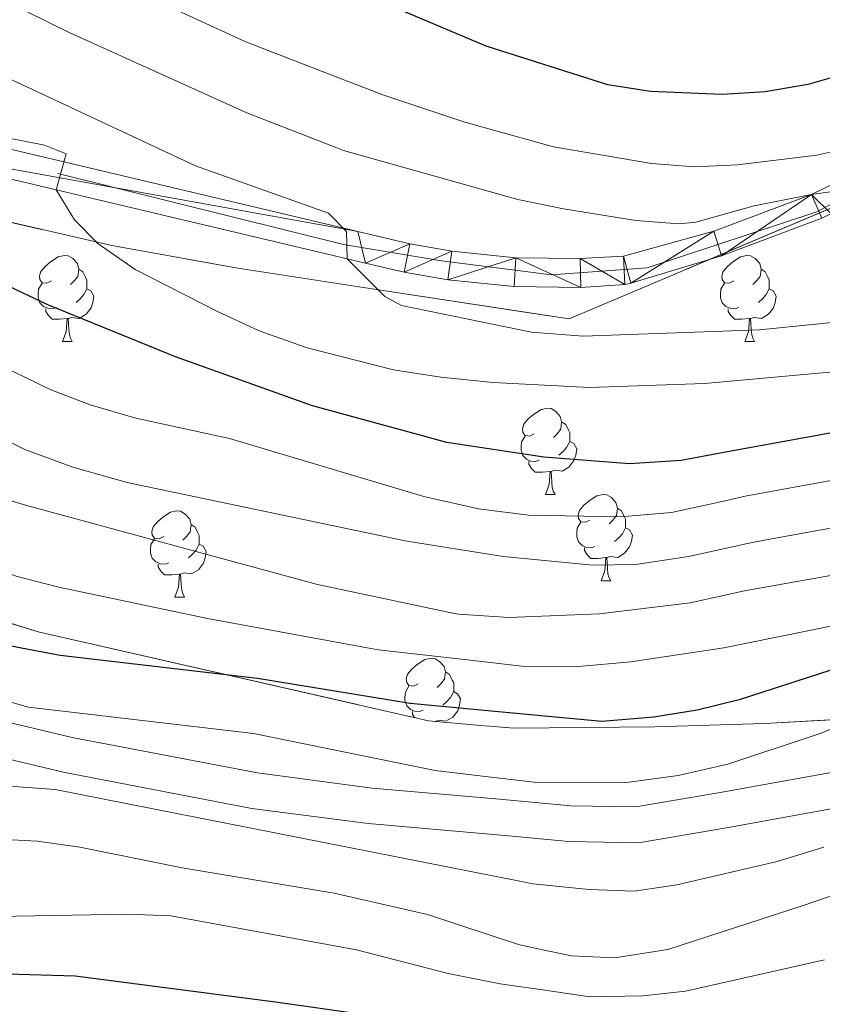
# Model space of a CAD drawing. Extents: x 633088 to 637601, y 773499 to 776557.
# Drawn here: x 634053 to 634147, y 774454 to 774568 of the extents above; entities that cross this region are included whole.
import ezdxf

# ---------------------------------------------------------------- set-up
doc = ezdxf.new("R2010")
doc.units = 0
doc.header["$MEASUREMENT"] = 0
doc.linetypes.add('DGN Style 3', pattern=[59.84497399999999, 42.74641, -17.098564])
doc.linetypes.add('DGN Style 4', pattern=[68.43700241000002, 34.19712800000001, -17.098564, 0.04274641000000001, -17.098564])
for name, color, linetype in [('Nivel 21', 7, 'Continuous'), ('Nivel 23', 7, 'Continuous'), ('Nivel 35', 7, 'Continuous'), ('Nivel 36', 7, 'Continuous'), ('Nivel 4', 7, 'Continuous'), ('Nivel 5', 7, 'Continuous'), ('Nivel 54', 7, 'Continuous'), ('Nivel 57', 7, 'Continuous'), ('Nivel 61', 7, 'Continuous'), ('Nivel 63', 7, 'Continuous')]:
    doc.layers.add(name, color=color, linetype=linetype)
doc.linetypes.add('5zonar', pattern='A,-5,[1,dgnlstyle.shx,S=0.08,R=0,X=0,Y=0],-5', length=10)

msp = doc.modelspace()

# ---------------------------------------------------------------- linework, layer by layer
at = {"layer": 'Nivel 21', "color": 19, "linetype": 'Continuous', "lineweight": 0}
for points in [[(634153.554, 774552.0020000001, 640.705), (634145.365, 774547.979, 640.024), (634133.977, 774543.7080000001, 638.78), (634123.4839999999, 774540.8230000001, 637.458), (634118.45, 774540.5320000001, 636.947), (634110.973, 774540.6400000001, 636.206), (634103.534, 774541.396, 635.5), (634098.665, 774542.25, 635.052), (634092.594, 774543.689, 634.331), (634032.3859999999, 774557.962, 627.188), (634015.8729999999, 774562.723, 625.872)], [(634015.943, 774559.202, 625.952), (634031.5320000001, 774554.7069999999, 627.188), (634093.51, 774540.013, 634.522), (634097.986, 774538.953, 635.052), (634103.0730000001, 774538.061, 635.5), (634110.7790000001, 774537.2779999999, 636.206), (634118.523, 774537.166, 636.947), (634123.665, 774537.5279999999, 637.458), (634124.3330000001, 774537.6640000001, 637.458), (634134.9029999999, 774540.851, 638.78), (634146.5549999999, 774545.2209999999, 640.024), (634154.942, 774549.341, 640.705)], [(634017.1699999999, 774496.774, 593.346), (634018.5700000001, 774496.247, 593.359), (634036.595, 774487.5120000001, 593.069), (634043.5020000001, 774484.7280000001, 592.909), (634048.574, 774483.1340000001, 592.741), (634058.53, 774480.7760000001, 592.3100000000001), (634080.28, 774476.5970000001, 592.249), (634093.815, 774474.817, 592.736), (634108.801, 774473.514, 593.891), (634110.129, 774473.389, 593.916), (634117.139, 774472.7350000001, 594.048), (634125.227, 774472.5889999999, 594.0020000000001), (634135.462, 774474.331, 593.783), (634150.1910000001, 774477.017, 592.346)]]:
    msp.add_polyline3d(points, dxfattribs=at)
at = {"layer": 'Nivel 21', "color": 19, "linetype": 'DGN Style 3', "lineweight": 0}
msp.add_polyline3d([(634017.0800000001, 774501.369, 593.346), (634020.2749999999, 774500.047, 593.359), (634038.283, 774491.321, 593.069), (634044.9070000001, 774488.6510000001, 592.909), (634049.6799999999, 774487.1510000001, 592.741), (634059.4029999999, 774484.848, 592.3100000000001), (634080.9450000001, 774480.709, 592.249), (634094.267, 774478.9569999999, 592.736), (634109.061, 774477.6699999999, 593.8820000000001), (634117.371, 774476.895, 594.048), (634124.913, 774476.7590000001, 594.0020000000001), (634134.74, 774478.4310000001, 593.783), (634149.435, 774481.111, 592.346)], dxfattribs=at)
at = {"layer": 'Nivel 23', "color": 19, "linetype": 'DGN Style 4', "lineweight": 0}
msp.add_polyline3d([(634166.368, 774557.121, 641.509), (634145.9839999999, 774545.9750000001, 640.001), (634126.256, 774539.4720000001, 637.741), (634115.1130000001, 774538.656, 636.613), (634102.3389999999, 774540.287, 635.41), (634090.9240000001, 774542.19, 634.969), (634027.6300000001, 774557.933, 626.838), (634015.913, 774560.69, 625.918)], dxfattribs=at)
at = {"layer": 'Nivel 35', "color": 92, "linetype": '5zonar', "lineweight": 0, "ltscale": 0.5}
for points in [[(634150.5430000001, 774547.6529999999, 645.712), (634117.1799999999, 774533.531, 642.785), (634094.2550000001, 774537.0290000001, 641.225), (634078.6599999999, 774539.4099999999, 640.163), (634063.993, 774542.0660000001, 638.64), (634049.5260000001, 774545.379, 636.407), (634025.6300000001, 774551.78, 632.4060000000001), (634016.0349999999, 774554.487, 631.224)], [(634154.344, 774487.263, 605.76), (634139.8870000001, 774486.4539999999, 609.6990000000001), (634127.1300000001, 774486.091, 612.196), (634110.7479999999, 774485.919, 612.196), (634106.9210000001, 774486.25, 612.196), (634100.8330000001, 774486.7779999999, 612.196), (634055.452, 774497.131, 612.196), (634045.915, 774500.05, 612.196), (634041.304, 774501.949, 612.196), (634016.848, 774513.138, 612.196)]]:
    msp.add_polyline3d(points, dxfattribs=at)
at = {"layer": 'Nivel 36', "color": 92, "linetype": 'Continuous', "lineweight": 0, "flags": 128}
for points in [[(634056.977, 774537.935), (634056.4469999999, 774537.6699999999), (634055.9169999999, 774537.7250000001), (634055.652, 774538.095), (634055.5970000001, 774538.52), (634055.757, 774539.04), (634056.237, 774539.635), (634056.872, 774540.165), (634057.7720000001, 774540.75), (634058.517, 774540.9099999999), (634058.942, 774540.855), (634059.4720000001, 774540.54), (634060.0020000001, 774539.9550000001), (634060.162, 774539.315), (634060.0519999999, 774538.4650000001), (634059.6270000001, 774537.935), (634059.2069999999, 774537.51)], [(634136.304, 774537.935), (634135.774, 774537.6699999999), (634135.244, 774537.7250000001), (634134.979, 774538.095), (634134.9240000001, 774538.52), (634135.084, 774539.04), (634135.564, 774539.635), (634136.199, 774540.165), (634137.0989999999, 774540.75), (634137.844, 774540.9099999999), (634138.2690000001, 774540.855), (634138.7990000001, 774540.54), (634139.3289999999, 774539.9550000001), (634139.4890000001, 774539.315), (634139.379, 774538.4650000001), (634138.9539999999, 774537.935), (634138.534, 774537.51)], [(634060.162, 774539.315), (634060.6370000001, 774539), (634060.952, 774538.3600000001), (634061.112, 774538.04), (634061.112, 774537.46), (634061.112, 774537.0349999999), (634060.7420000001, 774536.345), (634060.3219999999, 774535.865), (634059.842, 774535.4450000001)], [(634139.4890000001, 774539.315), (634139.9639999999, 774539), (634140.2790000001, 774538.3600000001), (634140.439, 774538.04), (634140.439, 774537.46), (634140.439, 774537.0349999999), (634140.0689999999, 774536.345), (634139.649, 774535.865), (634139.169, 774535.4450000001)], [(634057.5619999999, 774534.855), (634057.1370000001, 774534.6950000001), (634056.5519999999, 774534.7550000001), (634056.077, 774534.9650000001), (634055.652, 774535.3900000001), (634055.4369999999, 774535.9750000001), (634055.4369999999, 774536.395), (634055.4920000001, 774536.98), (634055.9169999999, 774537.6699999999)], [(634136.889, 774534.855), (634136.4639999999, 774534.6950000001), (634135.879, 774534.7550000001), (634135.4040000001, 774534.9650000001), (634134.979, 774535.3900000001), (634134.764, 774535.9750000001), (634134.764, 774536.395), (634134.8189999999, 774536.98), (634135.244, 774537.6699999999)], [(634061.112, 774537.0349999999), (634061.567, 774536.7849999999), (634061.912, 774536.1699999999), (634061.8019999999, 774535.4450000001), (634061.592, 774534.8049999999), (634061.007, 774534.065), (634060.212, 774533.585), (634059.362, 774533.69), (634058.932, 774533.56)], [(634140.439, 774537.0349999999), (634140.8940000001, 774536.7849999999), (634141.2390000001, 774536.1699999999), (634141.129, 774535.4450000001), (634140.919, 774534.8049999999), (634140.334, 774534.065), (634139.5390000001, 774533.585), (634138.689, 774533.69), (634138.2590000001, 774533.56)], [(634058.8219999999, 774533.56), (634057.932, 774533.4750000001), (634057.087, 774533.4750000001), (634056.662, 774533.905), (634056.342, 774534.3800000001), (634056.342, 774534.6950000001)], [(634138.149, 774533.56), (634137.2590000001, 774533.4750000001), (634136.4140000001, 774533.4750000001), (634135.9890000001, 774533.905), (634135.669, 774534.3800000001), (634135.669, 774534.6950000001)], [(634058.277, 774530.875), (634058.712, 774532.0349999999), (634058.8219999999, 774533.56), (634058.932, 774533.56), (634058.967, 774532.9750000001), (634059.0020000001, 774532.29), (634059.0719999999, 774531.675), (634059.1869999999, 774531.2749999999), (634059.402, 774530.875)], [(634137.604, 774530.875), (634138.0390000001, 774532.0349999999), (634138.149, 774533.56), (634138.2590000001, 774533.56), (634138.294, 774532.9750000001), (634138.3289999999, 774532.29), (634138.399, 774531.675), (634138.514, 774531.2749999999), (634138.729, 774530.875)], [(634058.277, 774530.875), (634059.402, 774530.875)], [(634137.604, 774530.875), (634138.729, 774530.875)], [(634113.1159999999, 774520.166), (634112.5860000001, 774519.9010000001), (634112.0560000001, 774519.956), (634111.791, 774520.3260000001), (634111.736, 774520.7509999999), (634111.896, 774521.271), (634112.3759999999, 774521.8659999999), (634113.0109999999, 774522.396), (634113.9110000001, 774522.9809999999), (634114.656, 774523.1410000001), (634115.081, 774523.0860000001), (634115.611, 774522.771), (634116.1410000001, 774522.186), (634116.301, 774521.5460000001), (634116.1910000001, 774520.696), (634115.7660000001, 774520.166), (634115.3459999999, 774519.7409999999)], [(634116.301, 774521.5460000001), (634116.7760000001, 774521.2309999999), (634117.091, 774520.591), (634117.2509999999, 774520.271), (634117.2509999999, 774519.6910000001), (634117.2509999999, 774519.2660000001), (634116.881, 774518.5760000001), (634116.4610000001, 774518.0959999999), (634115.9809999999, 774517.676)], [(634113.7010000001, 774517.0860000001), (634113.2760000001, 774516.926), (634112.6910000001, 774516.986), (634112.216, 774517.196), (634111.791, 774517.621), (634111.5760000001, 774518.206), (634111.5760000001, 774518.6259999999), (634111.631, 774519.2110000001), (634112.0560000001, 774519.9010000001)], [(634117.2509999999, 774519.2660000001), (634117.706, 774519.0160000001), (634118.051, 774518.4010000001), (634117.9410000001, 774517.676), (634117.7309999999, 774517.0360000001), (634117.146, 774516.2960000001), (634116.351, 774515.8160000001), (634115.5009999999, 774515.9210000001), (634115.071, 774515.791)], [(634114.9610000001, 774515.791), (634114.071, 774515.706), (634113.226, 774515.706), (634112.801, 774516.1359999999), (634112.4809999999, 774516.611), (634112.4809999999, 774516.926)], [(634114.416, 774513.1059999999), (634114.851, 774514.2660000001), (634114.9610000001, 774515.791), (634115.071, 774515.791), (634115.1059999999, 774515.206), (634115.1410000001, 774514.521), (634115.2110000001, 774513.906), (634115.3260000001, 774513.506), (634115.541, 774513.1059999999)], [(634114.416, 774513.1059999999), (634115.541, 774513.1059999999)], [(634119.591, 774510.131), (634119.061, 774509.8659999999), (634118.531, 774509.9210000001), (634118.2660000001, 774510.291), (634118.2110000001, 774510.716), (634118.371, 774511.236), (634118.851, 774511.831), (634119.486, 774512.361), (634120.3859999999, 774512.946), (634121.131, 774513.1059999999), (634121.5560000001, 774513.051), (634122.0860000001, 774512.736), (634122.6159999999, 774512.1510000001), (634122.7760000001, 774511.5109999999), (634122.666, 774510.6610000001), (634122.2409999999, 774510.131), (634121.821, 774509.706)], [(634070.0360000001, 774508.226), (634069.506, 774507.9610000001), (634068.976, 774508.0160000001), (634068.7110000001, 774508.3859999999), (634068.656, 774508.811), (634068.8160000001, 774509.331), (634069.2960000001, 774509.926), (634069.9310000001, 774510.456), (634070.831, 774511.041), (634071.5760000001, 774511.2010000001), (634072.0009999999, 774511.146), (634072.531, 774510.831), (634073.061, 774510.246), (634073.2209999999, 774509.6059999999), (634073.111, 774508.756), (634072.686, 774508.226), (634072.2660000001, 774507.801)], [(634122.7760000001, 774511.5109999999), (634123.2509999999, 774511.196), (634123.5660000001, 774510.5560000001), (634123.726, 774510.236), (634123.726, 774509.656), (634123.726, 774509.2309999999), (634123.3559999999, 774508.541), (634122.936, 774508.061), (634122.456, 774507.6410000001)], [(634120.176, 774507.051), (634119.7509999999, 774506.8910000001), (634119.166, 774506.9510000001), (634118.6910000001, 774507.1610000001), (634118.2660000001, 774507.5860000001), (634118.051, 774508.1710000001), (634118.051, 774508.591), (634118.1059999999, 774509.176), (634118.531, 774509.8659999999)], [(634073.2209999999, 774509.6059999999), (634073.696, 774509.291), (634074.0109999999, 774508.6510000001), (634074.1710000001, 774508.331), (634074.1710000001, 774507.7509999999), (634074.1710000001, 774507.3260000001), (634073.801, 774506.6359999999), (634073.381, 774506.156), (634072.9010000001, 774505.736)], [(634123.726, 774509.2309999999), (634124.1810000001, 774508.9809999999), (634124.5260000001, 774508.3659999999), (634124.416, 774507.6410000001), (634124.206, 774507.0009999999), (634123.621, 774506.2609999999), (634122.8260000001, 774505.781), (634121.976, 774505.8859999999), (634121.5460000001, 774505.756)], [(634070.621, 774505.146), (634070.196, 774504.986), (634069.611, 774505.0460000001), (634069.1359999999, 774505.256), (634068.7110000001, 774505.6810000001), (634068.496, 774506.2660000001), (634068.496, 774506.686), (634068.551, 774507.271), (634068.976, 774507.9610000001)], [(634074.1710000001, 774507.3260000001), (634074.6259999999, 774507.0760000001), (634074.9709999999, 774506.4610000001), (634074.861, 774505.736), (634074.6510000001, 774505.0959999999), (634074.0660000001, 774504.3559999999), (634073.271, 774503.8759999999), (634072.4210000001, 774503.9809999999), (634071.9909999999, 774503.851)], [(634121.436, 774505.756), (634120.5460000001, 774505.6710000001), (634119.7010000001, 774505.6710000001), (634119.2760000001, 774506.101), (634118.956, 774506.5760000001), (634118.956, 774506.8910000001)], [(634120.8910000001, 774503.071), (634121.3260000001, 774504.2309999999), (634121.436, 774505.756), (634121.5460000001, 774505.756), (634121.581, 774505.1710000001), (634121.6159999999, 774504.486), (634121.686, 774503.871), (634121.801, 774503.4709999999), (634122.0160000001, 774503.071)], [(634071.881, 774503.851), (634070.9909999999, 774503.7660000001), (634070.146, 774503.7660000001), (634069.7209999999, 774504.196), (634069.4010000001, 774504.6710000001), (634069.4010000001, 774504.986)], [(634071.3360000001, 774501.166), (634071.771, 774502.3260000001), (634071.881, 774503.851), (634071.9909999999, 774503.851), (634072.0260000001, 774503.2660000001), (634072.061, 774502.581), (634072.131, 774501.966), (634072.246, 774501.5660000001), (634072.4610000001, 774501.166)], [(634120.8910000001, 774503.071), (634122.0160000001, 774503.071)], [(634071.3360000001, 774501.166), (634072.4610000001, 774501.166)], [(634099.6130000001, 774491.0830000001), (634099.0830000001, 774490.818), (634098.5530000001, 774490.8729999999), (634098.288, 774491.243), (634098.233, 774491.6680000001), (634098.3929999999, 774492.1880000001), (634098.8729999999, 774492.783), (634099.5079999999, 774493.3130000001), (634100.408, 774493.898), (634101.1529999999, 774494.058), (634101.578, 774494.003), (634102.108, 774493.6880000001), (634102.638, 774493.1030000001), (634102.798, 774492.463), (634102.6880000001, 774491.6130000001), (634102.263, 774491.0830000001), (634101.8430000001, 774490.658)], [(634102.798, 774492.463), (634103.273, 774492.148), (634103.588, 774491.5079999999), (634103.7479999999, 774491.1880000001), (634103.7479999999, 774490.608), (634103.7479999999, 774490.183), (634103.378, 774489.493), (634102.9580000001, 774489.013), (634102.4780000001, 774488.5930000001)], [(634100.1980000001, 774488.003), (634099.773, 774487.8430000001), (634099.1880000001, 774487.9029999999), (634098.713, 774488.1130000001), (634098.288, 774488.538), (634098.0730000001, 774489.1229999999), (634098.0730000001, 774489.5430000001), (634098.128, 774490.128), (634098.5530000001, 774490.818)], [(634103.7479999999, 774490.183), (634104.203, 774489.933), (634104.548, 774489.318), (634104.4380000001, 774488.5930000001), (634104.2280000001, 774487.953), (634103.6429999999, 774487.213), (634102.848, 774486.733), (634101.9979999999, 774486.838), (634101.584, 774486.713)], [(634099.2380000001, 774487.142), (634098.9780000001, 774487.5279999999), (634098.9780000001, 774487.8430000001)]]:
    msp.add_lwpolyline(points, dxfattribs=at)
at = {"layer": 'Nivel 4', "color": 25, "linetype": 'Continuous', "lineweight": 30, "flags": 128}
for points, elevation in [([(634162.8330000001, 774565.919), (634144.922, 774560.783), (634139.959, 774559.9110000001), (634134.959, 774559.602), (634126.6259999999, 774559.96), (634121.6640000001, 774560.7450000001), (634107.5109999999, 774565.229), (634093.105, 774571.3829999999), (634084.942, 774574.3640000001), (634077.5360000001, 774577.0700000001), (634056.3, 774586.788), (634040.6869999999, 774593.0360000001), (634025.629, 774598.4240000001), (634015.0800000001, 774603.0989999999)], 650), ([(634158.139, 774522.1799999999), (634135.1710000001, 774517.9850000001), (634130.1980000001, 774517.0719999999), (634124.1880000001, 774516.6640000001), (634114.2320000001, 774517.4439999999), (634102.9680000001, 774519.128), (634098.4070000001, 774520.382), (634087.341, 774523.4269999999), (634071.4140000001, 774529.098), (634056.5590000001, 774535.1529999999), (634040.9099999999, 774542.575), (634026.0390000001, 774551.1780000001), (634021.547, 774553.4210000001), (634016.006, 774555.987)], 625), ([(634147.4820000001, 774492.6370000001), (634136.922, 774489.2010000001), (634132.065, 774488.0120000001), (634127.034, 774487.2039999999), (634120.9680000001, 774486.6799999999), (634106.4720000001, 774488.05), (634098.6780000001, 774488.787), (634080.933, 774491.6910000001), (634057.9920000001, 774494.365), (634047.328, 774496.409), (634041.6969999999, 774498.1840000001), (634036.9450000001, 774500.298)], 600), ([(634147.2620000001, 774451.365), (634131.6059999999, 774447.76), (634126.646, 774447.0959999999), (634121.0009999999, 774447.2039999999), (634116.5120000001, 774447.8030000001), (634114.763, 774448.037), (634093.979, 774452.51), (634083.0220000001, 774454.0530000001), (634059.7339999999, 774457.067), (634042.602, 774457.5700000001), (634030.548, 774459.8459999999), (634019.9140000001, 774463.283), (634017.81, 774464.233)], 575)]:
    msp.add_lwpolyline(points, dxfattribs=dict(at, elevation=elevation))
at = {"layer": 'Nivel 5', "color": 25, "linetype": 'Continuous', "lineweight": 0, "flags": 128}
for points, elevation in [([(634150.845, 774553.6570000001), (634145.959, 774552.548), (634136.7579999999, 774551.435), (634131.7380000001, 774551.2069999999), (634126.764, 774551.612), (634115.3640000001, 774553.533), (634105.041, 774556.3929999999), (634095.5020000001, 774559.574), (634087.895, 774562.5260000001), (634079.5819999999, 774565.754), (634033.956, 774586.6810000001), (634015.2479999999, 774594.5290000001)], 645), ([(634147.6529999999, 774545.76), (634145.365, 774547.979), (634138.673, 774546.669), (634131.919, 774544.7760000001), (634129.915, 774544.584), (634124.9070000001, 774544.969), (634116.531, 774546.3289999999), (634111.192, 774547.4180000001), (634090.9340000001, 774553.1140000001), (634090.1680000001, 774553.412), (634079.6939999999, 774557.503), (634059.038, 774566.814), (634049.0800000001, 774571.76), (634037.9650000001, 774576.186), (634017.777, 774585.0449999999), (634015.416, 774586.01)], 640), ([(634149.287, 774533.2590000001), (634139.314, 774532.253), (634118.8090000001, 774531.5179999999), (634112.79, 774531.9680000001), (634097.679, 774535.0819999999), (634095.733, 774536.138), (634094.058, 774537.8189999999), (634091.3659999999, 774540.5220000001), (634091.274, 774543.6710000001), (634089.189, 774545.825), (634073.7209999999, 774551.3289999999), (634047.527, 774563.592), (634015.575, 774577.908)], 635), ([(634150.8870000001, 774527.656), (634132.9029999999, 774526), (634119.5430000001, 774525.5490000001), (634108.3260000001, 774526.1200000001), (634102.25, 774526.7579999999), (634096.9709999999, 774527.56), (634096.5930000001, 774527.655), (634086.6969999999, 774530.152), (634081.1270000001, 774532.1240000001), (634076.291, 774534.365), (634066.716, 774539.263), (634062.3870000001, 774542.31), (634059.666, 774545.03), (634057.5449999999, 774548.5390000001), (634058.702, 774552.7320000001), (634056.1710000001, 774553.736), (634051.2609999999, 774554.693), (634045.085, 774556.595), (634015.764, 774568.2960000001)], 630), ([(634112.44, 774510.689), (634106.6300000001, 774511.416), (634100.281, 774512.871), (634077.6969999999, 774519.621), (634066.788, 774521.966), (634061.5020000001, 774523.513), (634056.8300000001, 774525.294), (634051.101, 774528.0860000001), (634045.9650000001, 774531.078), (634029.7509999999, 774541.1570000001), (634021.6240000001, 774545.767), (634016.138, 774549.254)], 620), ([(634059.4610000001, 774516.2749999999), (634053.8829999999, 774518.334), (634042.9979999999, 774523.8300000001), (634018.4920000001, 774538.9170000001), (634016.3130000001, 774540.342)], 615), ([(634075.1170000001, 774498.6869999999), (634057.8360000001, 774502.3389999999), (634052.9909999999, 774503.574), (634048.175, 774505.2490000001), (634037.4780000001, 774509.9099999999), (634027.9010000001, 774514.875), (634017.365, 774521.264), (634016.6780000001, 774521.8119999999)], 605), ([(634158.625, 774516.727), (634137.6329999999, 774512.915), (634134.598, 774512.2139999999), (634129.0549999999, 774511.0090000001), (634123.1610000001, 774510.487), (634112.44, 774510.689)], 620), ([(634159.111, 774511.274), (634140.095, 774507.845), (634137.916, 774507.382), (634131.0590000001, 774505.8759999999), (634124.94, 774504.9510000001), (634119.94, 774504.8929999999), (634109.5220000001, 774505.8729999999), (634101.7150000001, 774507.1200000001), (634098.1030000001, 774507.6980000001), (634065.781, 774514.51), (634059.4610000001, 774516.2749999999)], 615), ([(634159.598, 774505.821), (634142.557, 774502.7760000001), (634137.574, 774501.879), (634131.2309999999, 774500.493), (634120.7050000001, 774499.2339999999), (634110.1699999999, 774498.777), (634104.3230000001, 774499.172), (634103.663, 774499.311), (634087.9299999999, 774502.6510000001), (634053.952, 774511.862), (634049.1599999999, 774513.2930000001)], 610), ([(634129.844, 774480.4310000001), (634123.8389999999, 774479.622), (634113.112, 774479.656), (634108.4310000001, 774480.196), (634101.5989999999, 774480.986), (634080.4739999999, 774485.284), (634054.2990000001, 774488.3729999999), (634043.922, 774491.3060000001), (634039.2820000001, 774493.169), (634034.273, 774495.666), (634017.014, 774504.73)], 595), ([(634160.084, 774500.368), (634145.102, 774497.2990000001), (634141.0660000001, 774496.47), (634135.138, 774495.253), (634124.362, 774493.6340000001), (634118.244, 774493.0989999999), (634111.6640000001, 774493.1240000001), (634105.0149999999, 774493.8910000001), (634094.9539999999, 774495.0519999999), (634075.1170000001, 774498.6869999999)], 605), ([(634112.969, 774467.821), (634111.443, 774468.121), (634057.4099999999, 774478.781), (634040.916, 774479.973), (634034.808, 774481.3559999999), (634030.3360000001, 774483.5970000001), (634025.635, 774487.3870000001), (634020.8459999999, 774490.6570000001), (634017.2579999999, 774492.3219999999)], 590), ([(634157.578, 774489.801), (634146.2320000001, 774485.2479999999), (634135.615, 774481.754), (634129.844, 774480.4310000001)], 595), ([(634072.166, 774469.672), (634060.283, 774472.065), (634055.3360000001, 774472.791), (634050.1240000001, 774473.044), (634038.2220000001, 774472.801), (634033.236, 774473.155), (634027.5149999999, 774474.4340000001), (634019.284, 774481.4750000001), (634017.4439999999, 774482.8600000001)], 585), ([(634109.1599999999, 774456.193), (634103.115, 774457.405), (634092.443, 774460.139), (634070.852, 774464.1030000001), (634065.854, 774464.28), (634048.5530000001, 774463.9990000001), (634036.7649999999, 774464.595), (634030.7409999999, 774465.4469999999), (634026.068, 774467.227), (634017.6370000001, 774473.037)], 580), ([(634146.7760000001, 774472.0800000001), (634141.352, 774470.4170000001), (634129.696, 774467.7139999999), (634124.747, 774466.9820000001), (634119.4950000001, 774467.156), (634112.969, 774467.821)], 590), ([(634151.756, 774467.8319999999), (634144.3859999999, 774465.2949999999), (634128.631, 774460.199), (634122.4550000001, 774459.216), (634117.463, 774459.4539999999), (634113.3940000001, 774460.301), (634111.267, 774460.744), (634100.7050000001, 774464.243), (634089.848, 774466.743), (634072.166, 774469.672)], 585), ([(634146.8600000001, 774458.9639999999), (634130.689, 774455.3530000001), (634125.7209999999, 774454.7749999999), (634119.5660000001, 774454.69), (634114.6159999999, 774455.4040000001), (634109.1599999999, 774456.193)], 580)]:
    msp.add_lwpolyline(points, dxfattribs=dict(at, elevation=elevation))
at = {"layer": 'Nivel 57', "color": 92, "linetype": 'DGN Style 3', "lineweight": 0, "flags": 128}
msp.add_lwpolyline([(634673.3400000001, 773923.186), (634672.592, 773927.06), (634673.594, 773930.5490000001), (634676.754, 773933.413), (634681.186, 773935.744), (634686.108, 773938.0160000001), (634690.74, 773940.702), (634693.2409999999, 773942.912), (634696.8360000001, 773946.7949999999), (634700.0719999999, 773950.815), (634701.702, 773954.7309999999), (634701.696, 773955.8260000001), (634700.561, 773959.493), (634698.4240000001, 773963.148), (634695.757, 773966.788), (634689.352, 773975.0530000001), (634681.7949999999, 773983.861), (634678.2069999999, 773986.7849999999), (634670.0560000001, 773990.994), (634666.1840000001, 773993.423), (634663.179, 773996.4580000001), (634660.565, 774000.6570000001), (634654.405, 774013.567), (634651.98, 774020.6499999999), (634651.1159999999, 774025.604), (634650.557, 774033.291), (634650.429, 774043.1799999999), (634650.9480000001, 774049.146), (634652.5630000001, 774053.9010000001), (634654.2180000001, 774056.389), (634658.0989999999, 774060.223), (634662.2890000001, 774062.922), (634667.94, 774065.3640000001), (634672.4380000001, 774066.959), (634676.9750000001, 774068.4680000001), (634681.513, 774069.9199999999), (634691.4820000001, 774073.1699999999), (634695.632, 774074.5449999999), (634699.449, 774075.524), (634700.7520000001, 774075.726), (634703.439, 774074.3260000001), (634705.118, 774070.5800000001), (634706.3700000001, 774066.855), (634706.9029999999, 774062.473), (634707.294, 774057.908), (634708.396, 774055.7350000001), (634712.483, 774053.0549999999), (634714.504, 774052.4639999999), (634719.5109999999, 774052.8300000001), (634720.2849999999, 774053.2690000001), (634723.6089999999, 774057.4439999999), (634724.997, 774062.0970000001), (634725.125, 774064.7930000001), (634722.092, 774081.2579999999), (634720.774, 774095.8910000001), (634720.781, 774100.8700000001), (634721.3360000001, 774105.777), (634728.2749999999, 774129.787), (634731.0730000001, 774139.341), (634732.479, 774144.166), (634734.561, 774151.2380000001), (634736.2579999999, 774155.862), (634738.4550000001, 774160.243), (634743.9979999999, 774168.4780000001), (634749.587, 774175.294), (634753.436, 774178.764), (634757.9990000001, 774181.449), (634762.8260000001, 774183.4739999999), (634770.3600000001, 774185.753), (634773.976, 774185.933), (634775.5860000001, 774183.3360000001), (634774.7679999999, 774178.5349999999), (634773.166, 774173.631), (634769.0260000001, 774164.0090000001), (634770.5079999999, 774159.4920000001), (634771.7690000001, 774158.067), (634776.8470000001, 774156.685), (634777.8119999999, 774157.159), (634783.683, 774162.479), (634787.747, 774165.3319999999), (634791.4990000001, 774167.423), (634796.4310000001, 774168.5150000001), (634799.851, 774168.513), (634804.602, 774167.6939999999), (634806.3470000001, 774166.7579999999), (634810.253, 774163.469), (634813.1399999999, 774159.7609999999), (634815.1429999999, 774155.6240000001), (634816.396, 774151.048), (634817.23, 774145.8740000001), (634818.0349999999, 774136.2039999999), (634818.02, 774131.348), (634817.4110000001, 774124.0789999999), (634816.683, 774119.1640000001), (634814.1510000001, 774104.408), (634813.371, 774099.494), (634811.943, 774084.7050000001), (634810.685, 774080.061), (634808.567, 774075.6740000001), (634806.1710000001, 774071.865), (634803.1950000001, 774067.797), (634799.9480000001, 774064.098), (634796.2930000001, 774060.7209999999), (634792.585, 774057.95), (634788.1100000001, 774055.2550000001), (634783.571, 774053.122), (634778.959, 774051.4720000001), (634775.3829999999, 774050.4909999999), (634770.642, 774049.73), (634761.0760000001, 774049.244), (634756.304, 774048.675), (634747.128, 774046.8430000001), (634742.8630000001, 774045.0689999999), (634738.24, 774041.2990000001), (634735.675, 774036.7220000001), (634735.0390000001, 774031.7080000001), (634735.6680000001, 774026.6510000001), (634736.5959999999, 774022.9850000001), (634738.477, 774018.4750000001), (634743.652, 774009.5560000001), (634745.602, 774005), (634746.202, 774001.9720000001), (634747.8859999999, 773979.882), (634748.189, 773975.0519999999), (634748.875, 773965.9310000001), (634749.9010000001, 773961.406), (634751.604, 773957.307), (634760.7450000001, 773940.942), (634767.7660000001, 773925.0630000001), (634795.1030000001, 773925.6070000001), (634792.271, 773933.774), (634789.5989999999, 773942.7479999999), (634786.9099999999, 773952.0519999999), (634785.2139999999, 773957.8200000001), (634782.496, 773967.352), (634779.872, 773976.9480000001), (634776.1529999999, 773991.408), (634775.453, 773995.685), (634775.398, 774000.6710000001), (634775.9780000001, 774005.702), (634777.0290000001, 774010.716), (634778.861, 774017.163), (634780.625, 774021.595), (634782.9299999999, 774025.3459999999), (634785.963, 774028.253), (634789.9140000001, 774030.152), (634791.3840000001, 774030.568), (634796.1059999999, 774031.6329999999), (634801.031, 774032.416), (634811.024, 774033.369), (634815.861, 774033.656), (634820.4369999999, 774033.895), (634827.9550000001, 774034.2479999999), (634841.1140000001, 774034.4780000001), (634849.8899999999, 774034.186), (634857.4639999999, 774033.4909999999), (634861.967, 774032.6540000001), (634866.51, 774031.4070000001), (634871.054, 774029.7069999999), (634875.558, 774027.5120000001), (634879.983, 774024.781), (634885.1710000001, 774020.6670000001), (634888.054, 774016.8670000001), (634889.6159999999, 774012.838), (634890.547, 774008.6229999999), (634891.534, 774004.263), (634893.122, 773996.629), (634895.1200000001, 773982.632), (634896.118, 773978.122), (634897.533, 773973.8019999999), (634898.2649999999, 773972.22), (634900.8300000001, 773968.4580000001), (634910.642, 773958.1089999999), (634914.227, 773952.27), (634918.044, 773943.8090000001), (634922.834, 773930.594), (634923.544, 773928.1599999999), (635379.4680000001, 773937.2250000001), (635378.342, 773938.388), (635374.899, 773941.8400000001), (635373.517, 773943.1610000001), (635370.3230000001, 773946.0930000001), (635364.047, 773951.4510000001), (635345.9820000001, 773965.9380000001), (635340.1710000001, 773971.1570000001), (635334.443, 773977.03), (635328.6740000001, 773984.0150000001), (635323.602, 773991.5819999999), (635321.3289999999, 773995.611), (635317.23, 774004.5460000001), (635315.8859999999, 774009.06), (635315.017, 774013.7450000001), (635313.0160000001, 774027.717), (635311.804, 774031.979), (635310.227, 774036.186), (635307.0260000001, 774044.227), (635303.642, 774052.1699999999), (635296.3940000001, 774067.913), (635290.611, 774079.7390000001), (635286.625, 774087.702), (635282.881, 774095.3729999999), (635280.588, 774099.567), (635277.8189999999, 774103.7250000001), (635274.358, 774107.781), (635272.4299999999, 774109.487), (635267.952, 774111.8670000001), (635263.155, 774112.6300000001), (635246.9469999999, 774111.9680000001), (635232.648, 774111.6869999999), (635227.0050000001, 774112.0120000001), (635222.7069999999, 774113.814), (635214.5619999999, 774120.256), (635210.4280000001, 774122.996), (635206.6780000001, 774124.818), (635202.281, 774126.5160000001), (635197.7150000001, 774127.1570000001), (635193.946, 774126.2650000001), (635190.8319999999, 774124.243), (635188.077, 774121.4750000001), (635186.3600000001, 774118.3430000001), (635185.3230000001, 774115.0490000001), (635183.4380000001, 774111.935), (635182.538, 774111.054), (635179.2490000001, 774108.4780000001), (635175.425, 774106.341), (635174.2250000001, 774105.878), (635169.7609999999, 774105.432), (635165.538, 774106.3900000001), (635158.5020000001, 774112.1059999999), (635150.4269999999, 774113.1680000001), (635146.315, 774113.7039999999), (635131.8640000001, 774115.371), (635127.96, 774116.852), (635125.575, 774118.8870000001), (635119.3090000001, 774126.6070000001), (635116.8600000001, 774129.656), (635115.932, 774130.4099999999), (635110.952, 774131.5460000001), (635105.8570000001, 774131.179), (635102.092, 774130.513), (635098.0109999999, 774129.3459999999), (635094.132, 774127.7390000001), (635092.1089999999, 774126.2949999999), (635088.621, 774122.7039999999), (635084.9880000001, 774120.287), (635081.172, 774120.1030000001), (635077.021, 774120.8189999999), (635070.102, 774122.4110000001), (635065.5900000001, 774123.6680000001), (635061.21, 774125.219), (635058.5689999999, 774126.4950000001), (635054.547, 774129.149), (635043.0249999999, 774139.0590000001), (635039.1370000001, 774142.0390000001), (635035.1100000001, 774144.372), (635030.8770000001, 774145.767), (635026.8940000001, 774146.514), (635004.108, 774150.5519999999), (634994.5930000001, 774152.1799999999), (634980.902, 774154.5279999999), (634971.193, 774156.1810000001), (634966.288, 774157.0020000001), (634957.959, 774158.3200000001), (634947.9979999999, 774159.3459999999), (634928.058, 774160.5530000001), (634917.683, 774160.6969999999), (634913.021, 774163.541), (634913.006, 774168.6270000001), (634915.479, 774170.871), (634918.659, 774173.173), (634921.94, 774175.8589999999), (634927.821, 774180.381), (634930.413, 774184.26), (634930.1699999999, 774187.9610000001), (634928.26, 774192.537), (634925.649, 774197.19), (634923.4780000001, 774201.9070000001), (634918.7679999999, 774214.3500000001), (634915.4210000001, 774223.841), (634914.203, 774228.658), (634913.4709999999, 774233.547), (634913.209, 774237.9909999999), (634913.149, 774252.9890000001), (634913.1669999999, 774258.4809999999), (634912.7550000001, 774263.4010000001), (634912.1030000001, 774264.8219999999), (634907.598, 774267.2350000001), (634904.7790000001, 774265.9369999999), (634900.815, 774262.368), (634897.9739999999, 774257.7280000001), (634897.091, 774254.0959999999), (634897.003, 774249.264), (634897.1599999999, 774244.3800000001), (634897.4909999999, 774228.4850000001), (634896.6200000001, 774225.415), (634893.058, 774221.7), (634888.6240000001, 774220.297), (634883.9110000001, 774220.0930000001), (634875.962, 774220.267), (634871.3729999999, 774220.8870000001), (634869.99, 774221.3670000001), (634866.0789999999, 774224.0190000001), (634863.115, 774228.074), (634862.0889999999, 774231.0900000001), (634860.9310000001, 774241.017), (634859.229, 774244.301), (634854.7069999999, 774244.6059999999), (634849.943, 774242.003), (634846.899, 774236.9380000001), (634844.913, 774232.334), (634842.6980000001, 774228.048), (634841.2520000001, 774225.8319999999), (634838.7320000001, 774222.1130000001), (634835.987, 774218.5789999999), (634832.736, 774215.2), (634830.6159999999, 774213.389), (634826.3800000001, 774210.787), (634821.8130000001, 774209.9550000001), (634819.1980000001, 774210.3300000001), (634814.483, 774211.5730000001), (634809.767, 774213.2930000001), (634802.0149999999, 774216.5430000001), (634784.0970000001, 774225.4299999999), (634779.5320000001, 774227.2720000001), (634774.9369999999, 774228.6410000001), (634770.044, 774229.541), (634765.061, 774229.908), (634760.071, 774229.726), (634755.156, 774228.979), (634750.3999999999, 774227.6499999999), (634745.5430000001, 774225.825), (634732.2239999999, 774219.578), (634718.2309999999, 774211.4450000001), (634705.855, 774203.409), (634698.1510000001, 774197.3019999999), (634696.283, 774195.415), (634692.2080000001, 774190.087), (634687.2720000001, 774181.388), (634684.412, 774177.257), (634679.601, 774172.091), (634675.902, 774168.7779999999), (634667.865, 774163.0930000001), (634659.0819999999, 774158.737), (634648.442, 774155.3470000001), (634634.1799999999, 774152.1699999999), (634618.587, 774149.726), (634599.1140000001, 774147.3289999999), (634588.8489999999, 774146.44), (634583.852, 774146.3389999999), (634573.814, 774146.967), (634566.767, 774148.273), (634562.3090000001, 774150.358), (634555.6799999999, 774155.173), (634551.6529999999, 774158.78), (634549.729, 774162.902), (634549.548, 774170.1780000001), (634549.56, 774174.9210000001), (634549.608, 774181.405), (634549.726, 774194.1740000001), (634550.041, 774200.4469999999), (634548.1470000001, 774204.6610000001), (634545.1100000001, 774207.1059999999), (634540.9750000001, 774209.771), (634532.6089999999, 774214.764), (634519.625, 774223.3300000001), (634515.621, 774226.76), (634514.0490000001, 774228.4890000001), (634511.4839999999, 774232.919), (634510.061, 774237.8), (634509.402, 774242.8940000001), (634508.8470000001, 774254.656), (634508.31, 774269.5959999999), (634508.0430000001, 774280.2520000001), (634507.4070000001, 774310.246), (634507.038, 774316.409), (634506.9839999999, 774321.402), (634508.02, 774326.6410000001), (634510.3859999999, 774331.074), (634513.648, 774334.817), (634520.9369999999, 774341.783), (634526.5800000001, 774348.1059999999), (634530.352, 774351.0700000001), (634531.7180000001, 774351.696), (634536.0430000001, 774352.1710000001), (634549.912, 774350.6329999999), (634554.3360000001, 774350.335), (634562.993, 774350.804), (634567.8160000001, 774351.5989999999), (634572.5349999999, 774352.879), (634579.0260000001, 774355.337), (634591.757, 774361.146), (634594.561, 774362.5320000001), (634598.152, 774364.192), (634601.747, 774365.183), (634602.983, 774365.1429999999), (634606.71, 774363.0719999999), (634614.1710000001, 774354.9950000001), (634615.5419999999, 774348.155), (634616.1130000001, 774347.8330000001), (634620.889, 774346.2420000001), (634629.128, 774345.1370000001), (634633.9780000001, 774345.977), (634635.908, 774349.274), (634633.7620000001, 774353.8160000001), (634627.452, 774361.5179999999), (634622.78, 774365.6170000001), (634618.584, 774368.3900000001), (634614.3859999999, 774370.5819999999), (634611.842, 774371.5090000001), (634607.642, 774372.163), (634599.2420000001, 774372.888), (634595.044, 774374.4550000001), (634589.5050000001, 774378.0449999999), (634585.756, 774381.0349999999), (634582.1529999999, 774384.284), (634578.632, 774387.73), (634575.128, 774391.314), (634571.6089999999, 774395.547), (634563.665, 774408.1200000001), (634560.6939999999, 774412.1880000001), (634557.146, 774415.9639999999), (634555.051, 774417.5220000001), (634550.3940000001, 774419.216), (634546.8459999999, 774419.3430000001), (634541.935, 774418.1229999999), (634540.105, 774417.121), (634536.9269999999, 774414.781), (634531.744, 774409.916), (634528.469, 774407.6499999999), (634519.52, 774402.9450000001), (634511.3970000001, 774399.334), (634507.94, 774398.1510000001), (634503.622, 774397.3770000001), (634499.3060000001, 774397.605), (634495.0689999999, 774399.0989999999), (634485.186, 774405.281), (634473.3260000001, 774414.608), (634462.0630000001, 774424.3900000001), (634455.3060000001, 774431.378), (634452.047, 774435.523), (634449.72, 774439.246), (634447.895, 774443.8589999999), (634447.283, 774448.5020000001), (634448.679, 774452.409), (634450.284, 774454.325), (634453.76, 774457.227), (634457.0800000001, 774459.5190000001), (634471.716, 774470.4539999999), (634477.8970000001, 774473.7150000001), (634481.3870000001, 774475.967), (634484.463, 774479.7250000001), (634485.409, 774482.1130000001), (634485.47, 774486.9380000001), (634484.56, 774491.763), (634483.4839999999, 774495.709), (634481.048, 774498.3289999999), (634479.666, 774498.9610000001), (634474.9240000001, 774498.267), (634471.101, 774490.4920000001), (634469.121, 774486.6089999999), (634466.541, 774482.652), (634464.565, 774480.358), (634462.8840000001, 774479.217), (634459.997, 774478.1030000001), (634456.4780000001, 774477.4480000001), (634453.6100000001, 774477.1140000001), (634449.439, 774476.8319999999), (634444.9880000001, 774477.131), (634438.1950000001, 774478.2180000001), (634433.44, 774478.962), (634423.4909999999, 774480.4739999999), (634418.531, 774480.3600000001), (634383.486, 774473.9890000001), (634377.6159999999, 774473.1400000001), (634372.6980000001, 774472.906), (634367.773, 774473.2250000001), (634362.8459999999, 774474.033), (634353.0090000001, 774476.8500000001), (634342.5020000001, 774480.94), (634329.21, 774487.443), (634320.811, 774492.565), (634313.892, 774497.4780000001), (634292.9880000001, 774513.435), (634284.7930000001, 774519.233), (634280.6259999999, 774521.9210000001), (634277.733, 774523.2820000001), (634273.3119999999, 774524.2209999999), (634268.6240000001, 774524.5989999999), (634253.517, 774524.2960000001), (634248.5930000001, 774524.8729999999), (634243.7380000001, 774526.0249999999), (634238.979, 774527.9720000001), (634233.7760000001, 774531.4979999999), (634226.973, 774538.602), (634225.8319999999, 774540.0789999999), (634221.162, 774548.841), (634218.0900000001, 774552.8640000001), (634215.2309999999, 774555.0860000001), (634210.565, 774556.8470000001), (634200.912, 774557.737), (634194.551, 774557.6869999999), (634179.6159999999, 774556.8530000001), (634175.088, 774556.452), (634170.199, 774555.4110000001), (634150.5430000001, 774547.6529999999), (634117.1799999999, 774533.531), (634094.2550000001, 774537.0290000001), (634078.6599999999, 774539.4099999999), (634063.993, 774542.0660000001), (634049.5260000001, 774545.379), (634025.6300000001, 774551.78), (634016.0349999999, 774554.487), (634016.848, 774513.138), (634041.304, 774501.949), (634045.915, 774500.05), (634055.452, 774497.131), (634100.8330000001, 774486.7779999999), (634106.9210000001, 774486.25), (634110.7479999999, 774485.919), (634127.1300000001, 774486.091), (634139.8870000001, 774486.4539999999), (634154.344, 774487.263), (634158.598, 774487.3230000001), (634163.271, 774486.865), (634167.8260000001, 774485.486), (634169.75, 774484.5860000001), (634174.0560000001, 774482.185), (634178.1969999999, 774479.4170000001), (634182.2039999999, 774476.388), (634189.29, 774470.49), (634204.165, 774457.0800000001), (634211.716, 774450.571), (634264.658, 774410.152), (634326.9369999999, 774363.0860000001), (634334.074, 774356.149), (634343.6510000001, 774344.55), (634353.6399999999, 774330.827), (634356.5249999999, 774326.712), (634362.034, 774318.423), (634367.2139999999, 774310.0460000001), (634372.087, 774301.571), (634381.122, 774284.017), (634385.017, 774275.2409999999), (634389.7660000001, 774261.8729999999), (634392.173, 774252.685), (634393.1410000001, 774247.973), (634394.4979999999, 774239.1599999999), (634395.487, 774229.2720000001), (634396.1880000001, 774214.2180000001), (634396.1969999999, 774199.0930000001), (634395.7919999999, 774184.1140000001), (634395.064, 774170.862), (634393.466, 774156.246), (634391.8030000001, 774146.564), (634389.564, 774136.9199999999), (634387.267, 774129.5090000001), (634384.9780000001, 774125.19), (634381.963, 774121.2080000001), (634378.2890000001, 774117.4340000001), (634373.5789999999, 774114.0190000001), (634368.976, 774112.2339999999), (634362.1669999999, 774111.5220000001), (634355.0730000001, 774112.1270000001), (634350.138, 774112.9809999999), (634345.669, 774115.675), (634342.4040000001, 774119.9510000001), (634340.331, 774124.4720000001), (634338.9269999999, 774129.1529999999), (634333.128, 774149.5279999999), (634329.4990000001, 774164.024), (634327.1059999999, 774177.159), (634325.767, 774187.0860000001), (634324.591, 774201.922), (634324.409, 774211.4010000001), (634324.8119999999, 774226.145), (634325.666, 774240.8530000001), (634326.6070000001, 774248.7069999999), (634329.244, 774263.3729999999), (634329.9580000001, 774269.6429999999), (634329.8910000001, 774274.53), (634328.837, 774279.412), (634326.402, 774284.287), (634322.6599999999, 774288.429), (634318.5020000001, 774291.058), (634307.148, 774295.31), (634292.7890000001, 774299.4480000001), (634283.601, 774301.6000000001), (634278.675, 774302.611), (634263.8729999999, 774305.0390000001), (634254.0149999999, 774306.146), (634249.574, 774306.425), (634244.621, 774306.308), (634239.717, 774305.5150000001), (634234.923, 774303.815), (634230.301, 774300.979), (634223.6610000001, 774295.0020000001), (634217.229, 774287.5430000001), (634214.2860000001, 774283.8470000001), (634211.315, 774280.2520000001), (634196.321, 774262.8600000001), (634191.283, 774262.577), (634189.7509999999, 774262.571), (634185.092, 774262.9680000001), (634179.6529999999, 774262.773), (634175.152, 774260.5700000001), (634171.5320000001, 774256.2920000001), (634166.354, 774251.466), (634165.564, 774251.155), (634161.7509999999, 774249.6570000001), (634155.689, 774248.79), (634148.5830000001, 774249.463), (634137.7309999999, 774251.879), (634132.439, 774254.375), (634128.446, 774257.318), (634124.159, 774261.854), (634120.9010000001, 774266.5160000001), (634120.1570000001, 774271.7779999999), (634119.685, 774278.298), (634117.0660000001, 774282.169), (634111.7649999999, 774285.091), (634103.442, 774289.5700000001), (634099.314, 774292.4029999999), (634094.5700000001, 774296.7050000001), (634089.8200000001, 774301.6950000001), (634085.0619999999, 774307.372), (634081.105, 774313.057), (634077.7180000001, 774319.092), (634076.591, 774321.1529999999), (634072.334, 774329.6880000001), (634068.656, 774337.8260000001), (634064.929, 774347.1359999999), (634062.8219999999, 774354.061), (634061.747, 774357.0449999999), (634060.665, 774360.1499999999), (634060.203, 774361.31), (634057.398, 774365.6140000001), (634053.6950000001, 774369.125), (634049.091, 774371.138), (634042.433, 774372.3260000001), (634039.9550000001, 774372.443), (634034.9839999999, 774372.5900000001), (634022.4439999999, 774372.4340000001), (634019.6170000001, 774372.352), (634021.869, 774257.807), (634023.2069999999, 774257.788), (634036.962, 774257.906), (634041.9510000001, 774257.5320000001), (634047.8, 774256.908), (634060.564, 774255.882), (634065.4639999999, 774254.9210000001), (634071.9010000001, 774252.9280000001), (634083.6070000001, 774248.963), (634087.7820000001, 774246.226), (634095.6669999999, 774237.375), (634100.754, 774233.0760000001), (634106.7490000001, 774229.5900000001), (634113.764, 774227.145), (634121.28, 774225.612), (634126.27, 774225.3319999999), (634133.0279999999, 774225.405), (634146.2010000001, 774225.547), (634155.8459999999, 774224.618), (634167.4310000001, 774222.2239999999), (634173.156, 774220.7220000001), (634179.8659999999, 774218.963), (634192.611, 774216.5150000001), (634199.628, 774215.584), (634205.923, 774215.396), (634211.7080000001, 774215.817), (634216.517, 774217.139), (634222.926, 774219.9280000001), (634227.229, 774222.409), (634229.6780000001, 774226.06), (634232.416, 774230.1410000001), (634228.4639999999, 774249.081), (634227.6769999999, 774253.3090000001), (634227.048, 774260.8600000001), (634227.2660000001, 774265.469), (634228.064, 774269.808), (634229.449, 774274.175), (634231.2180000001, 774278.548), (634233.889, 774284.5889999999), (634236.658, 774288.8049999999), (634238.7949999999, 774290.315), (634249.0630000001, 774295.318), (634253.619, 774297.2250000001), (634256.9920000001, 774297.5930000001), (634272.274, 774296.939), (634277.087, 774295.723), (634279.506, 774294.6400000001), (634283.1599999999, 774291.8729999999), (634283.9580000001, 774288.176), (634283.7649999999, 774287.551), (634282.111, 774283.3659999999), (634279.969, 774279.1680000001), (634272.7080000001, 774266.49), (634270.7039999999, 774262.2339999999), (634267.3260000001, 774254.406), (634258.1170000001, 774233.294), (634255.0290000001, 774224.645), (634252.6440000001, 774215.743), (634251.1969999999, 774207.223), (634250.6470000001, 774202.419), (634249.5730000001, 774187.6680000001), (634247.3060000001, 774153.433), (634247.554, 774143.642), (634248.102, 774138.8900000001), (634250.006, 774132.6329999999), (634252.271, 774128.2350000001), (634260.2, 774115.3090000001), (634262.199, 774110.909), (634264.4510000001, 774104.6939999999), (634269.122, 774091.193), (634270.6059999999, 774086.6400000001), (634271.274, 774084.4280000001), (634272.577, 774079.4979999999), (634273.729, 774074.69), (634274.2350000001, 774070.5730000001), (634273.1089999999, 774057.415), (634273.5249999999, 774052.709), (634275.9580000001, 774046.8940000001), (634278.7849999999, 774042.8800000001), (634288.531, 774032.0349999999), (634290.925, 774027.882), (634291.7990000001, 774025.202), (634292.3759999999, 774020.2239999999), (634292.108, 774015.185), (634291.405, 774010.486), (634290.354, 774007.155), (634283.0490000001, 773993.9880000001), (634282.095, 773989.5970000001), (634282.365, 773985.9909999999), (634283.5009999999, 773981.5830000001), (634285.507, 773977.1780000001), (634288.362, 773972.791), (634291.408, 773969.149), (634305.378, 773955.851), (634316.4380000001, 773943.165), (634322.47, 773935.537), (634328.0889999999, 773927.2490000001), (634330.4569999999, 773923.1780000001), (634333.7420000001, 773916.435), (634362.1799999999, 773917), (634366.3999999999, 773917.084), (634483.98, 773919.4210000001), (634487.3910000001, 773919.4890000001)], close=True, dxfattribs=at)
at = {"layer": 'Nivel 61', "color": 19, "linetype": 'Continuous', "lineweight": 0}
msp.add_3dface([(633983.21, 776223.97), (637372.6200000001, 776291.3400000001), (637419.26, 773977.78), (634028.7, 773910.3700000001)], dxfattribs=at)
at = {"layer": 'Nivel 63', "color": 7, "linetype": 'Continuous', "lineweight": 0}
msp.add_3dface([(633147.2080000001, 773499.04, -0.25), (637601.3219999999, 773587.595, -0.25), (637542.2849999999, 776557.0190000001, -0.25), (633088.1710000001, 776468.4639999999, -0.25)], dxfattribs=at)

# ---------------------------------------------------------------- meshes
at = {"layer": 'Nivel 54', "color": 33, "linetype": 'Continuous', "lineweight": 0}
mesh = msp.add_polyface(dxfattribs=at)
corners = [(634254.9180000001, 774527.625, 649.6260000000219), (634255.1910000003, 774530.6220000002, 649.6260000000387), (634247.064, 774528.9579999999, 649.1010000000281), (634247.7579999999, 774531.8840000003, 649.1010000000183), (634241.923, 774530.5320000001, 648.9150000000246), (634242.9500000002, 774533.3560000001, 648.915000000008), (634239.3230000003, 774534.8900000004, 648.7180000000326), (634237.8640000003, 774532.2490000001, 648.7180000000288), (634235.825, 774537.3300000003, 648.2460000000284), (634233.8030000001, 774535.0819999999, 648.2460000000283), (634230.5610000002, 774538.817, 647.7850000000315), (634233.0290000003, 774540.5510000002, 647.7850000000213), (634228.9310000003, 774541.7320000001, 647.4970000000296), (634231.6400000004, 774543.0360000001, 647.4970000000329), (634225.9300000002, 774549.0830000001, 646.720000000026), (634228.5800000001, 774550.5310000002, 646.7200000000021), (634225.5610000002, 774554.828, 646.2890000000382), (634223.2510000002, 774552.8960000002, 646.2890000000365), (634223.094, 774557.3189999999, 646.0560000000172), (634221.104, 774555.064, 646.0560000000286), (634220.317, 774559.456, 645.8720000000164), (634218.6070000003, 774556.986, 645.8720000000171), (634218.8270000003, 774560.3800000001, 645.8000000000243), (634214.1780000003, 774559.071, 645.1850000000251), (634214.9680000003, 774561.993, 645.1850000000229), (634205.2610000002, 774563.2840000002, 644.3660000000306), (634204.9100000001, 774560.304, 644.3660000000274), (634187.0630000003, 774562.135, 643.136000000021), (634187.1020000002, 774565.1470000001, 643.1360000000178), (634181.6880000003, 774564.73, 642.6280000000154), (634182.091, 774561.7520000001, 642.6280000000145), (634178.8770000003, 774561.1259999999, 642.3350000000335), (634178.1340000001, 774564.0379999997, 642.3350000000415), (634174.0320000004, 774559.588, 641.9710000000254), (634172.9590000003, 774562.3950000003, 641.9710000000267), (634169.6570000001, 774560.909, 641.7800000000125), (634171, 774558.223, 641.7800000000233), (634153.554, 774552.0020000001, 640.7050000000199), (634154.942, 774549.3409999998, 640.7050000000316), (634145.3650000002, 774547.9790000003, 640.0240000000177), (634146.5549999999, 774545.2209999999, 640.0240000000123), (634134.9030000002, 774540.851, 638.7800000000216), (634133.977, 774543.7080000001, 638.7800000000113), (634124.3330000003, 774537.6640000003, 637.4580000000115), (634123.4840000002, 774540.8230000003, 637.4580000000192), (634123.665, 774537.5279999999, 637.4580000000084), (634118.45, 774540.5319999999, 636.9470000000325), (634118.5230000003, 774537.166, 636.9470000000186), (634110.973, 774540.6400000001, 636.2059999999983), (634110.7790000003, 774537.2780000002, 636.2060000000245), (634103.0730000003, 774538.0609999998, 635.5000000000375), (634103.5340000002, 774541.3960000002, 635.50000000002), (634097.986, 774538.953, 635.0520000000269), (634098.6650000003, 774542.25, 635.0520000000262), (634093.51, 774540.0130000003, 634.5220000000114), (634092.594, 774543.6889999998, 634.3310000000312), (634031.5320000004, 774554.7069999999, 627.188000000037), (634032.3859999999, 774557.962, 627.1880000000205), (634015.9430000002, 774559.2020000003, 625.9520000000227), (634015.8730000001, 774562.723, 625.8720000000326)]
mesh.append_faces([[corners[k] for k in face] for face in [(58, 57, 59)]], dxfattribs={"vtx0": -1, "color": 33})
mesh.append_faces([[corners[k] for k in face] for face in [(0, 1, 2), (2, 3, 4), (4, 6, 7), (7, 8, 9), (9, 8, 10), (10, 11, 12), (12, 13, 14), (14, 16, 17), (17, 18, 19), (19, 20, 21), (21, 22, 23), (23, 25, 26), (26, 25, 27), (27, 29, 30), (30, 29, 31), (31, 32, 33), (33, 35, 36), (36, 37, 38), (38, 39, 40), (40, 39, 41), (41, 42, 43), (43, 44, 45), (45, 46, 47), (47, 48, 49), (49, 48, 50), (50, 51, 52), (52, 53, 54), (54, 55, 56), (56, 57, 58)]], dxfattribs={"vtx0": -1, "vtx1": -1, "color": 33})
mesh.append_faces([[corners[k] for k in face] for face in [(2, 1, 3), (4, 3, 5), (4, 5, 6), (7, 6, 8), (10, 8, 11), (12, 11, 13), (14, 13, 15), (14, 15, 16), (17, 16, 18), (19, 18, 20), (21, 20, 22), (23, 22, 24), (23, 24, 25), (27, 25, 28), (27, 28, 29), (31, 29, 32), (33, 32, 34), (33, 34, 35), (36, 35, 37), (38, 37, 39), (41, 39, 42), (43, 42, 44), (45, 44, 46), (47, 46, 48), (50, 48, 51), (52, 51, 53), (54, 53, 55), (56, 55, 57)]], dxfattribs={"vtx0": -1, "vtx2": -1, "color": 33})

doc.saveas('drawing.dxf')
